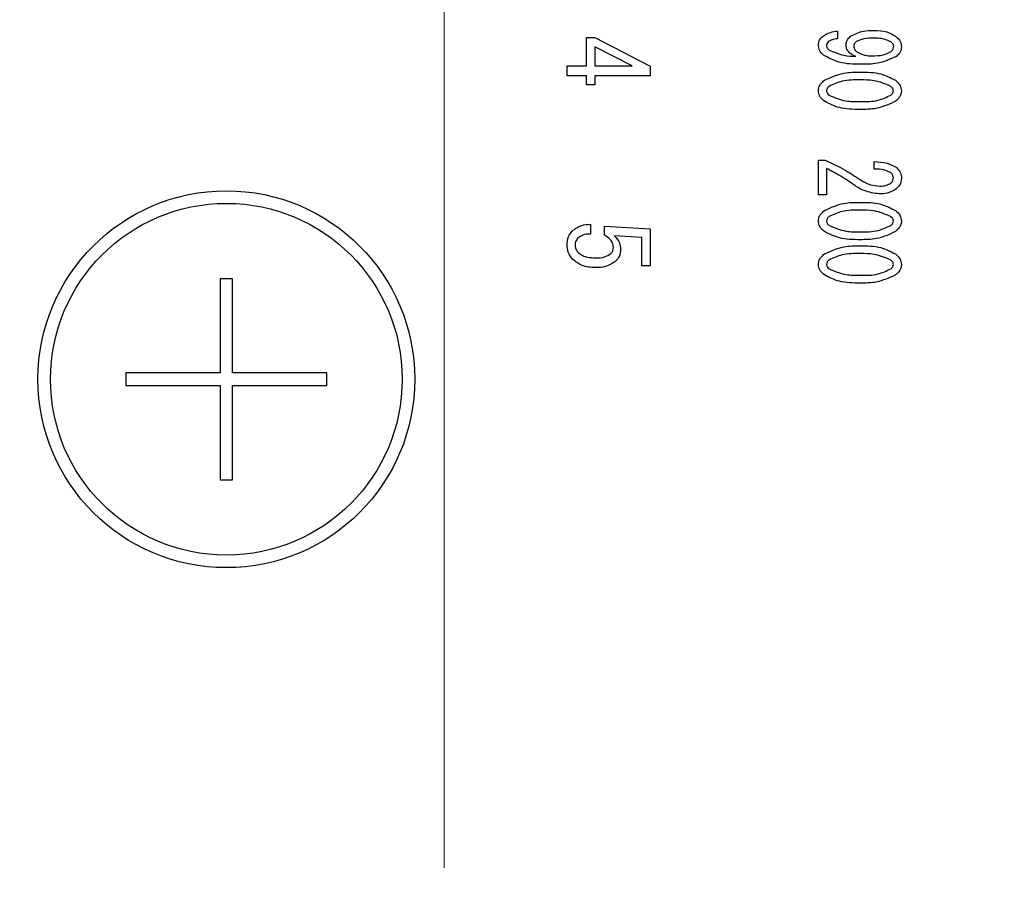
# Model space of a CAD drawing. Units: millimetres. Extents: x 210 to 8110, y -194 to 5608.
# Drawn here: x 4148 to 4188, y 3624 to 3659 of the extents above; entities that cross this region are included whole.
import ezdxf

# ---------------------------------------------------------------- set-up
doc = ezdxf.new("R2010")
doc.units = ezdxf.units.MM
doc.header["$LTSCALE"] = 5
doc.linetypes.add('HIDDEN', pattern=[12.6, 8.4, -4.2])
for name, color, linetype, lineweight in [('トップ', 134, 'Continuous', 9), ('ヒーター', 6, 'Continuous', 9), ('給水給湯位置', 14, 'Continuous', 9)]:
    doc.layers.add(name, color=color, linetype=linetype, lineweight=lineweight)
doc.styles.get("Standard").update_dxf_attribs({"font": 'txt', "bigfont": 'bigfont'})
doc.styles.add('ＭＳ ゴシック', font='txt')
doc.dimstyles.get("Standard").update_dxf_attribs({"dimtxt": 0.18, "dimasz": 0.18, "dimexe": 0.18, "dimexo": 0.0625, "dimgap": 0.09, "dimtad": 0, "dimtih": 1, "dimtoh": 1, "dimdec": 4, "dimzin": 0, "dimdsep": 46, "dimtxsty": 'Standard', "dimcen": 0.09, "dimadec": 0, "dimazin": 0, "dimtfac": 1, "dimtdec": 4, "dimtofl": 0, "dimtmove": 0, "dimatfit": 3, "dimfxl": 1, "dimtolj": 1, "dimtzin": 0, "dimarcsym": 0})

# ---------------------------------------------------------------- blocks, each defined once
blk = doc.blocks.new('_DOT')
at = {"color": 0}
blk.add_line((-0.5, 0), (-1, 0), dxfattribs=at)
at = {"color": 0, "const_width": 0.5}
blk.add_lwpolyline([(-0.25, 0, 1), (0.25, 0, 1)], format="xyb", close=True, dxfattribs=at)
blk = doc.blocks.new('Dim8')
at = {"layer": 'トップ', "color": 134, "linetype": 'Continuous', "lineweight": 30}
for p, q in [((3640.743, 4097.523), (3640.743, 2904.435)), ((4540.743, 3332.523), (4540.743, 2904.435)), ((4540.743, 2924.435), (3640.743, 2924.435))]:
    blk.add_line(p, q, dxfattribs=at)
at = {"layer": 'トップ', "color": 134, "linetype": 'Continuous', "lineweight": 30, "xscale": 12, "yscale": 12, "zscale": 12}
for p, rotation in [((3640.743, 2924.435), 179.9999999999998), ((4540.743, 2924.435), 359.9999999999997)]:
    blk.add_blockref('_DOT', p, dxfattribs=dict(at, rotation=rotation))
at = {"layer": 'トップ', "color": 134, "linetype": 'Continuous', "lineweight": 9, "insert": (4090.743, 2924.435), "char_height": 70, "width": 900, "attachment_point": 8, "style": 'ＭＳ ゴシック'}
blk.add_mtext('900', dxfattribs=at)
blk = doc.blocks.new('*G61')
at = {"layer": 'ヒーター', "color": 6, "linetype": 'Continuous', "lineweight": 30}
for p, q in [((4180.921, 3658.382), (4180.921, 3658.072)), ((4170.933, 3657), (4170.933, 3658.125)), ((4170.933, 3658.125), (4171.254, 3658.125)), ((4171.254, 3658.125), (4173.458, 3656.989)), ((4172.746, 3657), (4171.254, 3657.752)), ((4171.254, 3657.752), (4171.254, 3657)), ((4170.153, 3656.599), (4170.153, 3657)), ((4170.153, 3657), (4170.933, 3657)), ((4171.254, 3657), (4172.746, 3657)), ((4173.458, 3656.989), (4173.458, 3656.599)), ((4170.933, 3656.599), (4170.153, 3656.599)), ((4170.933, 3656.242), (4170.933, 3656.599)), ((4171.254, 3656.242), (4170.933, 3656.242)), ((4173.458, 3656.599), (4171.254, 3656.599)), ((4171.254, 3656.599), (4171.254, 3656.242)), ((4180.159, 3651.861), (4180.159, 3653.238)), ((4180.159, 3653.238), (4180.429, 3653.238)), ((4182.379, 3652.887), (4182.379, 3653.184)), ((4180.48, 3652.914), (4180.48, 3651.861)), ((4180.48, 3651.861), (4180.159, 3651.861)), ((4171.084, 3650.694), (4171.084, 3650.304)), ((4171.644, 3650.253), (4171.644, 3650.614)), ((4171.644, 3650.614), (4173.458, 3650.513)), ((4173.458, 3650.513), (4173.458, 3649.032)), ((4173.137, 3650.168), (4172.034, 3650.236)), ((4173.137, 3649.032), (4173.137, 3650.168)), ((4173.458, 3649.032), (4173.137, 3649.032)), ((4156.843, 3648.523), (4156.343, 3648.523)), ((4156.343, 3648.523), (4156.343, 3644.773)), ((4156.843, 3644.773), (4156.843, 3648.523)), ((4156.343, 3644.773), (4152.593, 3644.773)), ((4152.593, 3644.773), (4152.593, 3644.273)), ((4160.593, 3644.773), (4156.843, 3644.773)), ((4160.593, 3644.273), (4160.593, 3644.773)), ((4152.593, 3644.273), (4156.343, 3644.273)), ((4156.343, 3644.273), (4156.343, 3640.523)), ((4156.843, 3644.273), (4160.593, 3644.273)), ((4156.843, 3640.523), (4156.843, 3644.273)), ((4156.343, 3640.523), (4156.843, 3640.523))]:
    blk.add_line(p, q, dxfattribs=at)
for radius in [7.5, 7]:
    blk.add_circle((4156.593, 3644.523), radius, dxfattribs=at)
for points, knots in [([(4180.311, 3658.153), (4180.415, 3658.223), (4180.601, 3658.348), (4180.823, 3658.372), (4180.921, 3658.382)], [0, 0, 0, 0, 0.559556, 1, 1, 1, 1]), ([(4181.464, 3658.193), (4181.623, 3658.27), (4181.908, 3658.407), (4182.223, 3658.408), (4182.363, 3658.409)], [0, 0, 0, 0, 0.557668, 1, 1, 1, 1]), ([(4182.363, 3658.409), (4182.539, 3658.404), (4182.854, 3658.394), (4183.125, 3658.236), (4183.244, 3658.166)], [0, 0, 0, 0, 0.5608209, 1, 1, 1, 1]), ([(4180.159, 3657.829), (4180.167, 3657.9), (4180.181, 3658.026), (4180.271, 3658.114), (4180.311, 3658.153)], [0, 0, 0, 0, 0.559034, 1, 1, 1, 1]), ([(4180.362, 3657.424), (4180.297, 3657.487), (4180.183, 3657.6), (4180.166, 3657.759), (4180.159, 3657.829)], [0, 0, 0, 0, 0.5594186, 1, 1, 1, 1]), ([(4180.548, 3657.95), (4180.526, 3657.927), (4180.486, 3657.884), (4180.482, 3657.827), (4180.48, 3657.802)], [0, 0, 0, 0, 0.558464, 1, 1, 1, 1]), ([(4180.921, 3658.072), (4180.845, 3658.067), (4180.71, 3658.057), (4180.598, 3657.983), (4180.548, 3657.95)], [0, 0, 0, 0, 0.559943, 1, 1, 1, 1]), ([(4181.26, 3657.829), (4181.264, 3657.869), (4181.271, 3657.95), (4181.34, 3658.08), (4181.417, 3658.15), (4181.464, 3658.193)], [0, 0, 0, 0, 0.279883, 0.56002, 1, 1, 1, 1]), ([(4181.65, 3657.37), (4181.539, 3657.422), (4181.384, 3657.495), (4181.273, 3657.687), (4181.264, 3657.782), (4181.26, 3657.829)], [0, 0, 0, 0, 0.558282, 0.779048, 1, 1, 1, 1]), ([(4181.667, 3657.964), (4181.636, 3657.935), (4181.58, 3657.883), (4181.57, 3657.808), (4181.566, 3657.775)], [0, 0, 0, 0, 0.560216, 1, 1, 1, 1]), ([(4182.363, 3658.099), (4182.227, 3658.1), (4181.985, 3658.102), (4181.764, 3658.006), (4181.667, 3657.964)], [0, 0, 0, 0, 0.562043, 1, 1, 1, 1]), ([(4183.041, 3657.95), (4182.92, 3658.004), (4182.703, 3658.099), (4182.467, 3658.099), (4182.363, 3658.099)], [0, 0, 0, 0, 0.557438, 1, 1, 1, 1]), ([(4183.16, 3657.775), (4183.156, 3657.795), (4183.149, 3657.836), (4183.104, 3657.895), (4183.065, 3657.929), (4183.041, 3657.95)], [0, 0, 0, 0, 0.278852, 0.560017, 1, 1, 1, 1]), ([(4183.244, 3658.166), (4183.312, 3658.104), (4183.433, 3657.993), (4183.455, 3657.832), (4183.465, 3657.761)], [0, 0, 0, 0, 0.5603836, 1, 1, 1, 1]), ([(4181.854, 3657.059), (4181.557, 3657.062), (4181.029, 3657.068), (4180.565, 3657.315), (4180.362, 3657.424)], [0, 0, 0, 0, 0.561402, 1, 1, 1, 1]), ([(4180.48, 3657.802), (4180.482, 3657.782), (4180.486, 3657.743), (4180.522, 3657.68), (4180.559, 3657.647), (4180.582, 3657.626)], [0, 0, 0, 0, 0.27964, 0.560532, 1, 1, 1, 1]), ([(4180.582, 3657.626), (4180.773, 3657.546), (4181.116, 3657.402), (4181.487, 3657.38), (4181.65, 3657.37)], [0, 0, 0, 0, 0.557859, 1, 1, 1, 1]), ([(4181.566, 3657.775), (4181.574, 3657.727), (4181.59, 3657.641), (4181.655, 3657.584), (4181.684, 3657.559)], [0, 0, 0, 0, 0.557792, 1, 1, 1, 1]), ([(4181.684, 3657.559), (4181.791, 3657.503), (4181.983, 3657.402), (4182.199, 3657.398), (4182.295, 3657.397)], [0, 0, 0, 0, 0.5579948, 1, 1, 1, 1]), ([(4182.295, 3657.397), (4182.446, 3657.398), (4182.714, 3657.399), (4182.953, 3657.519), (4183.058, 3657.572)], [0, 0, 0, 0, 0.5615473, 1, 1, 1, 1]), ([(4183.058, 3657.572), (4183.09, 3657.604), (4183.148, 3657.66), (4183.156, 3657.74), (4183.16, 3657.775)], [0, 0, 0, 0, 0.559418, 1, 1, 1, 1]), ([(4183.465, 3657.761), (4183.462, 3657.718), (4183.455, 3657.633), (4183.391, 3657.491), (4183.31, 3657.416), (4183.261, 3657.37)], [0, 0, 0, 0, 0.280245, 0.560457, 1, 1, 1, 1]), ([(4183.261, 3657.37), (4183.011, 3657.259), (4182.561, 3657.059), (4182.071, 3657.059), (4181.854, 3657.059)], [0, 0, 0, 0, 0.557429, 1, 1, 1, 1]), ([(4180.396, 3656.425), (4180.649, 3656.54), (4181.103, 3656.747), (4181.6, 3656.748), (4181.82, 3656.749)], [0, 0, 0, 0, 0.5574948, 1, 1, 1, 1]), ([(4181.82, 3656.749), (4182.098, 3656.747), (4182.594, 3656.745), (4183.034, 3656.522), (4183.227, 3656.425)], [0, 0, 0, 0, 0.561657, 1, 1, 1, 1]), ([(4180.159, 3656.006), (4180.164, 3656.052), (4180.173, 3656.145), (4180.252, 3656.295), (4180.341, 3656.376), (4180.396, 3656.425)], [0, 0, 0, 0, 0.279891, 0.55994, 1, 1, 1, 1]), ([(4181.82, 3656.438), (4181.577, 3656.439), (4181.144, 3656.441), (4180.753, 3656.261), (4180.582, 3656.182)], [0, 0, 0, 0, 0.561988, 1, 1, 1, 1]), ([(4183.041, 3656.182), (4182.822, 3656.274), (4182.431, 3656.438), (4182.007, 3656.438), (4181.82, 3656.438)], [0, 0, 0, 0, 0.557607, 1, 1, 1, 1]), ([(4183.227, 3656.425), (4183.299, 3656.361), (4183.427, 3656.247), (4183.453, 3656.079), (4183.465, 3656.006)], [0, 0, 0, 0, 0.560779, 1, 1, 1, 1]), ([(4180.396, 3655.587), (4180.324, 3655.651), (4180.197, 3655.765), (4180.171, 3655.932), (4180.159, 3656.006)], [0, 0, 0, 0, 0.560792, 1, 1, 1, 1]), ([(4180.582, 3656.182), (4180.552, 3656.155), (4180.498, 3656.107), (4180.486, 3656.037), (4180.48, 3656.006)], [0, 0, 0, 0, 0.561033, 1, 1, 1, 1]), ([(4180.48, 3656.006), (4180.482, 3655.986), (4180.486, 3655.947), (4180.522, 3655.885), (4180.559, 3655.851), (4180.582, 3655.831)], [0, 0, 0, 0, 0.279589, 0.560559, 1, 1, 1, 1]), ([(4183.143, 3656.006), (4183.141, 3656.025), (4183.137, 3656.065), (4183.102, 3656.127), (4183.064, 3656.161), (4183.041, 3656.182)], [0, 0, 0, 0, 0.279698, 0.560406, 1, 1, 1, 1]), ([(4183.041, 3655.831), (4183.071, 3655.857), (4183.126, 3655.904), (4183.137, 3655.975), (4183.143, 3656.006)], [0, 0, 0, 0, 0.5609614, 1, 1, 1, 1]), ([(4183.465, 3656.006), (4183.46, 3655.959), (4183.451, 3655.866), (4183.371, 3655.717), (4183.282, 3655.637), (4183.227, 3655.587)], [0, 0, 0, 0, 0.279957, 0.559967, 1, 1, 1, 1]), ([(4181.82, 3655.263), (4181.538, 3655.264), (4181.037, 3655.266), (4180.591, 3655.49), (4180.396, 3655.587)], [0, 0, 0, 0, 0.561702, 1, 1, 1, 1]), ([(4180.582, 3655.831), (4180.803, 3655.738), (4181.201, 3655.572), (4181.63, 3655.573), (4181.82, 3655.574)], [0, 0, 0, 0, 0.55731, 1, 1, 1, 1]), ([(4181.82, 3655.574), (4182.06, 3655.573), (4182.487, 3655.571), (4182.872, 3655.751), (4183.041, 3655.831)], [0, 0, 0, 0, 0.561967, 1, 1, 1, 1]), ([(4183.227, 3655.587), (4182.977, 3655.472), (4182.529, 3655.266), (4182.038, 3655.264), (4181.82, 3655.263)], [0, 0, 0, 0, 0.557519, 1, 1, 1, 1]), ([(4180.429, 3653.238), (4180.7, 3653.113), (4181.182, 3652.89), (4181.625, 3652.597), (4181.82, 3652.468)], [0, 0, 0, 0, 0.559938, 1, 1, 1, 1]), ([(4182.379, 3653.184), (4182.555, 3653.178), (4182.867, 3653.167), (4183.141, 3653.019), (4183.261, 3652.954)], [0, 0, 0, 0, 0.561301, 1, 1, 1, 1]), ([(4181.566, 3652.266), (4181.37, 3652.398), (4181.02, 3652.635), (4180.645, 3652.829), (4180.48, 3652.914)], [0, 0, 0, 0, 0.56, 1, 1, 1, 1]), ([(4183.007, 3652.765), (4182.894, 3652.81), (4182.692, 3652.889), (4182.475, 3652.888), (4182.379, 3652.887)], [0, 0, 0, 0, 0.55739, 1, 1, 1, 1]), ([(4183.143, 3652.549), (4183.14, 3652.574), (4183.133, 3652.623), (4183.083, 3652.698), (4183.036, 3652.74), (4183.007, 3652.765)], [0, 0, 0, 0, 0.279115, 0.56035, 1, 1, 1, 1]), ([(4183.261, 3652.954), (4183.327, 3652.886), (4183.445, 3652.764), (4183.459, 3652.596), (4183.465, 3652.522)], [0, 0, 0, 0, 0.55857, 1, 1, 1, 1]), ([(4181.82, 3652.468), (4181.955, 3652.387), (4182.197, 3652.243), (4182.477, 3652.221), (4182.6, 3652.212)], [0, 0, 0, 0, 0.559844, 1, 1, 1, 1]), ([(4182.6, 3652.212), (4182.688, 3652.214), (4182.846, 3652.219), (4182.981, 3652.298), (4183.041, 3652.333)], [0, 0, 0, 0, 0.560771, 1, 1, 1, 1]), ([(4183.041, 3652.333), (4183.074, 3652.367), (4183.134, 3652.428), (4183.14, 3652.512), (4183.143, 3652.549)], [0, 0, 0, 0, 0.558715, 1, 1, 1, 1]), ([(4183.465, 3652.522), (4183.451, 3652.427), (4183.426, 3652.256), (4183.3, 3652.141), (4183.244, 3652.09)], [0, 0, 0, 0, 0.558181, 1, 1, 1, 1]), ([(4182.583, 3651.901), (4182.378, 3651.928), (4182.011, 3651.977), (4181.702, 3652.177), (4181.566, 3652.266)], [0, 0, 0, 0, 0.558789, 1, 1, 1, 1]), ([(4183.244, 3652.09), (4183.129, 3652.025), (4182.923, 3651.91), (4182.687, 3651.904), (4182.583, 3651.901)], [0, 0, 0, 0, 0.558253, 1, 1, 1, 1]), ([(4180.396, 3651.24), (4180.649, 3651.355), (4181.103, 3651.562), (4181.6, 3651.563), (4181.82, 3651.564)], [0, 0, 0, 0, 0.557495, 1, 1, 1, 1]), ([(4181.82, 3651.564), (4182.098, 3651.562), (4182.594, 3651.56), (4183.034, 3651.337), (4183.227, 3651.24)], [0, 0, 0, 0, 0.561657, 1, 1, 1, 1]), ([(4180.159, 3650.821), (4180.164, 3650.867), (4180.173, 3650.96), (4180.252, 3651.11), (4180.341, 3651.19), (4180.396, 3651.24)], [0, 0, 0, 0, 0.279891, 0.55994, 1, 1, 1, 1]), ([(4181.82, 3651.253), (4181.577, 3651.254), (4181.144, 3651.256), (4180.753, 3651.076), (4180.582, 3650.997)], [0, 0, 0, 0, 0.561988, 1, 1, 1, 1]), ([(4183.041, 3650.997), (4182.822, 3651.088), (4182.431, 3651.253), (4182.007, 3651.253), (4181.82, 3651.253)], [0, 0, 0, 0, 0.557607, 1, 1, 1, 1]), ([(4183.227, 3651.24), (4183.299, 3651.176), (4183.427, 3651.062), (4183.453, 3650.894), (4183.465, 3650.821)], [0, 0, 0, 0, 0.560779, 1, 1, 1, 1]), ([(4180.396, 3650.402), (4180.324, 3650.466), (4180.197, 3650.58), (4180.171, 3650.747), (4180.159, 3650.821)], [0, 0, 0, 0, 0.560792, 1, 1, 1, 1]), ([(4180.582, 3650.997), (4180.552, 3650.97), (4180.498, 3650.922), (4180.486, 3650.852), (4180.48, 3650.821)], [0, 0, 0, 0, 0.561033, 1, 1, 1, 1]), ([(4180.48, 3650.821), (4180.482, 3650.801), (4180.486, 3650.762), (4180.522, 3650.7), (4180.559, 3650.666), (4180.582, 3650.645)], [0, 0, 0, 0, 0.279589, 0.560559, 1, 1, 1, 1]), ([(4183.143, 3650.821), (4183.141, 3650.84), (4183.137, 3650.88), (4183.102, 3650.942), (4183.064, 3650.976), (4183.041, 3650.997)], [0, 0, 0, 0, 0.279698, 0.560406, 1, 1, 1, 1]), ([(4183.041, 3650.645), (4183.071, 3650.672), (4183.126, 3650.719), (4183.137, 3650.79), (4183.143, 3650.821)], [0, 0, 0, 0, 0.560961, 1, 1, 1, 1]), ([(4183.465, 3650.821), (4183.46, 3650.774), (4183.451, 3650.681), (4183.371, 3650.532), (4183.282, 3650.451), (4183.227, 3650.402)], [0, 0, 0, 0, 0.279957, 0.559967, 1, 1, 1, 1]), ([(4170.153, 3649.863), (4170.16, 3649.98), (4170.173, 3650.187), (4170.3, 3650.351), (4170.355, 3650.423)], [0, 0, 0, 0, 0.560273, 1, 1, 1, 1]), ([(4170.355, 3650.423), (4170.478, 3650.51), (4170.698, 3650.667), (4170.966, 3650.686), (4171.084, 3650.694)], [0, 0, 0, 0, 0.5580508, 1, 1, 1, 1]), ([(4181.82, 3650.078), (4181.538, 3650.079), (4181.037, 3650.081), (4180.591, 3650.304), (4180.396, 3650.402)], [0, 0, 0, 0, 0.561702, 1, 1, 1, 1]), ([(4180.582, 3650.645), (4180.803, 3650.553), (4181.201, 3650.387), (4181.63, 3650.388), (4181.82, 3650.389)], [0, 0, 0, 0, 0.55731, 1, 1, 1, 1]), ([(4181.82, 3650.389), (4182.06, 3650.388), (4182.487, 3650.386), (4182.872, 3650.566), (4183.041, 3650.645)], [0, 0, 0, 0, 0.561967, 1, 1, 1, 1]), ([(4183.227, 3650.402), (4182.977, 3650.287), (4182.529, 3650.081), (4182.038, 3650.079), (4181.82, 3650.078)], [0, 0, 0, 0, 0.557519, 1, 1, 1, 1]), ([(4170.576, 3650.135), (4170.541, 3650.086), (4170.48, 3649.999), (4170.476, 3649.893), (4170.474, 3649.846)], [0, 0, 0, 0, 0.558287, 1, 1, 1, 1]), ([(4171.084, 3650.304), (4170.979, 3650.3), (4170.792, 3650.292), (4170.642, 3650.183), (4170.576, 3650.135)], [0, 0, 0, 0, 0.560988, 1, 1, 1, 1]), ([(4172, 3649.761), (4171.994, 3649.821), (4171.981, 3649.941), (4171.857, 3650.124), (4171.725, 3650.204), (4171.644, 3650.253)], [0, 0, 0, 0, 0.279808, 0.559928, 1, 1, 1, 1]), ([(4172.034, 3650.236), (4172.116, 3650.147), (4172.263, 3649.986), (4172.281, 3649.771), (4172.288, 3649.677)], [0, 0, 0, 0, 0.558928, 1, 1, 1, 1]), ([(4170.389, 3649.287), (4170.313, 3649.382), (4170.177, 3649.552), (4170.16, 3649.768), (4170.153, 3649.863)], [0, 0, 0, 0, 0.559067, 1, 1, 1, 1]), ([(4170.474, 3649.846), (4170.484, 3649.785), (4170.502, 3649.675), (4170.577, 3649.594), (4170.61, 3649.558)], [0, 0, 0, 0, 0.558282, 1, 1, 1, 1]), ([(4171.898, 3649.524), (4171.931, 3649.563), (4171.989, 3649.632), (4171.997, 3649.722), (4172, 3649.761)], [0, 0, 0, 0, 0.55948, 1, 1, 1, 1]), ([(4172.288, 3649.677), (4172.278, 3649.584), (4172.259, 3649.417), (4172.15, 3649.291), (4172.102, 3649.236)], [0, 0, 0, 0, 0.559024, 1, 1, 1, 1]), ([(4180.396, 3649.511), (4180.649, 3649.627), (4181.103, 3649.834), (4181.6, 3649.835), (4181.82, 3649.835)], [0, 0, 0, 0, 0.557495, 1, 1, 1, 1]), ([(4181.82, 3649.835), (4182.098, 3649.834), (4182.594, 3649.832), (4183.034, 3649.609), (4183.227, 3649.511)], [0, 0, 0, 0, 0.561657, 1, 1, 1, 1]), ([(4171.288, 3648.965), (4171.101, 3648.975), (4170.767, 3648.994), (4170.505, 3649.197), (4170.389, 3649.287)], [0, 0, 0, 0, 0.5603441, 1, 1, 1, 1]), ([(4170.61, 3649.558), (4170.663, 3649.516), (4170.771, 3649.433), (4171.008, 3649.367), (4171.182, 3649.359), (4171.288, 3649.355)], [0, 0, 0, 0, 0.279378, 0.559574, 1, 1, 1, 1]), ([(4171.288, 3649.355), (4171.412, 3649.355), (4171.632, 3649.357), (4171.817, 3649.473), (4171.898, 3649.524)], [0, 0, 0, 0, 0.562102, 1, 1, 1, 1]), ([(4172.102, 3649.236), (4171.964, 3649.143), (4171.716, 3648.976), (4171.419, 3648.968), (4171.288, 3648.965)], [0, 0, 0, 0, 0.557526, 1, 1, 1, 1]), ([(4180.159, 3649.092), (4180.164, 3649.139), (4180.173, 3649.232), (4180.252, 3649.382), (4180.341, 3649.462), (4180.396, 3649.511)], [0, 0, 0, 0, 0.279891, 0.55994, 1, 1, 1, 1]), ([(4180.582, 3649.268), (4180.552, 3649.241), (4180.498, 3649.194), (4180.486, 3649.123), (4180.48, 3649.092)], [0, 0, 0, 0, 0.561033, 1, 1, 1, 1]), ([(4181.82, 3649.524), (4181.577, 3649.526), (4181.144, 3649.528), (4180.753, 3649.347), (4180.582, 3649.268)], [0, 0, 0, 0, 0.561988, 1, 1, 1, 1]), ([(4183.041, 3649.268), (4182.822, 3649.36), (4182.431, 3649.525), (4182.007, 3649.525), (4181.82, 3649.524)], [0, 0, 0, 0, 0.557607, 1, 1, 1, 1]), ([(4183.143, 3649.092), (4183.141, 3649.112), (4183.137, 3649.151), (4183.102, 3649.214), (4183.064, 3649.248), (4183.041, 3649.268)], [0, 0, 0, 0, 0.279698, 0.560406, 1, 1, 1, 1]), ([(4183.227, 3649.511), (4183.299, 3649.447), (4183.427, 3649.334), (4183.453, 3649.166), (4183.465, 3649.092)], [0, 0, 0, 0, 0.560779, 1, 1, 1, 1]), ([(4180.396, 3648.674), (4180.324, 3648.738), (4180.197, 3648.852), (4180.171, 3649.019), (4180.159, 3649.092)], [0, 0, 0, 0, 0.560792, 1, 1, 1, 1]), ([(4180.48, 3649.092), (4180.482, 3649.073), (4180.486, 3649.033), (4180.522, 3648.971), (4180.559, 3648.938), (4180.582, 3648.917)], [0, 0, 0, 0, 0.2795888, 0.5605595, 1, 1, 1, 1]), ([(4180.582, 3648.917), (4180.803, 3648.825), (4181.201, 3648.658), (4181.63, 3648.66), (4181.82, 3648.66)], [0, 0, 0, 0, 0.55731, 1, 1, 1, 1]), ([(4181.82, 3648.66), (4182.06, 3648.659), (4182.487, 3648.657), (4182.872, 3648.838), (4183.041, 3648.917)], [0, 0, 0, 0, 0.561967, 1, 1, 1, 1]), ([(4183.041, 3648.917), (4183.071, 3648.944), (4183.126, 3648.991), (4183.137, 3649.061), (4183.143, 3649.092)], [0, 0, 0, 0, 0.5609614, 1, 1, 1, 1]), ([(4183.465, 3649.092), (4183.46, 3649.046), (4183.451, 3648.953), (4183.371, 3648.803), (4183.282, 3648.723), (4183.227, 3648.674)], [0, 0, 0, 0, 0.279957, 0.559967, 1, 1, 1, 1]), ([(4181.82, 3648.35), (4181.538, 3648.351), (4181.037, 3648.353), (4180.591, 3648.576), (4180.396, 3648.674)], [0, 0, 0, 0, 0.561702, 1, 1, 1, 1]), ([(4183.227, 3648.674), (4182.977, 3648.559), (4182.529, 3648.352), (4182.038, 3648.351), (4181.82, 3648.35)], [0, 0, 0, 0, 0.557519, 1, 1, 1, 1])]:
    blk.add_open_spline(points, degree=3, knots=knots, dxfattribs=at)

msp = doc.modelspace()

# ---------------------------------------------------------------- linework, layer by layer
at = {"layer": '給水給湯位置', "color": 14, "linetype": 'HIDDEN', "lineweight": 9}
msp.add_line((4165.261, 3499.078), (4165.261, 3729.078), dxfattribs=at)

# ---------------------------------------------------------------- block references
msp.add_blockref('*G61', (0, 0))

# ---------------------------------------------------------------- dimensions: what is measured, and where the dimension line sits
at = {"layer": 'トップ', "color": 134, "linetype": 'Continuous', "lineweight": 30}
dim = msp.add_linear_dim(base=(3640.743, 2924.435), p1=(4540.743, 3352.523), p2=(3640.743, 4117.523), angle=180, dimstyle='Standard', override={"dimscale": 1, "dimtxt": 70, "dimasz": 12, "dimexe": 20, "dimexo": 20, "dimgap": 0, "dimtad": 1, "dimtih": 0, "dimtoh": 0, "dimdec": 2, "dimzin": 8, "dimtxsty": 'ＭＳ ゴシック', "dimblk1": 'DOT', "dimblk2": 'DOT', "dimsah": 1, "dimse1": 0, "dimse2": 0, "dimtix": 0, "dimtofl": 1, "dimtmove": 1, "dimatfit": 2, "dimtzin": 8}, dxfattribs=at)
dim.commit()
dim.dimension.update_dxf_attribs({"geometry": 'Dim8', "text_midpoint": (4090.743, 2924.435), "dimtype": 160, "text_rotation": 360})

doc.saveas('drawing.dxf')
